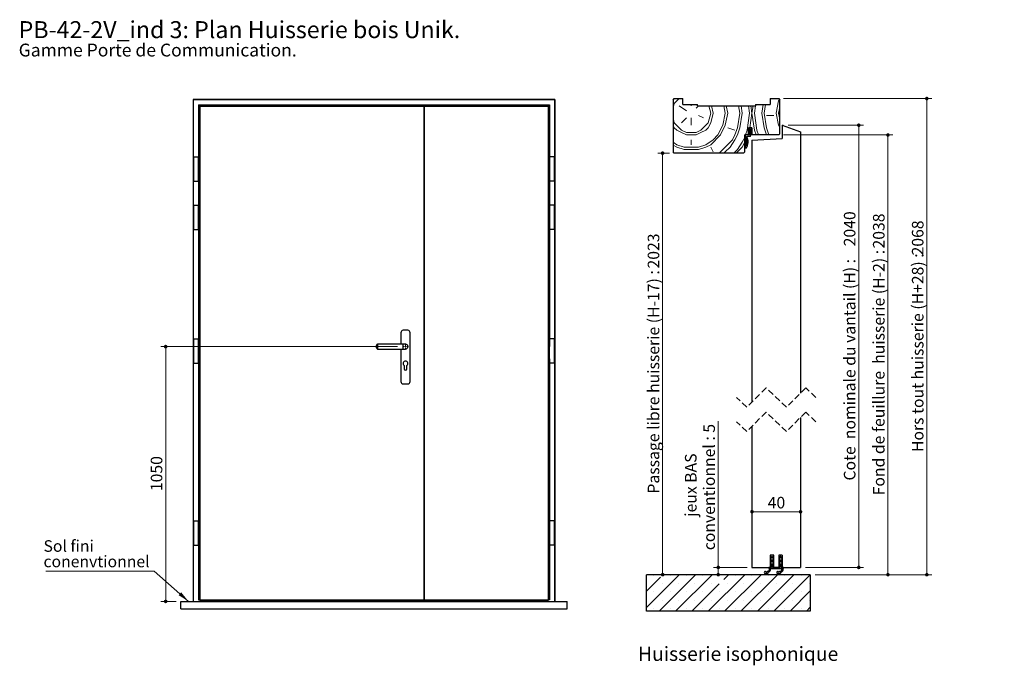
# Paper-space layout 'Feuille2' of a CAD drawing. Units: millimetres. Extents: x 5 to 208, y -2 to 293.
# Drawn here: x 5 to 208, y 160 to 293 of the extents above; entities that cross this region are included whole.
import ezdxf

# ---------------------------------------------------------------- set-up
doc = ezdxf.new("R2010")
doc.units = ezdxf.units.MM
doc.linetypes.add('HIDDEN', pattern=[1.905, 1.27, -0.635])
doc.styles.add('SLDTEXTSTYLE0', font='TXT', dxfattribs={"width": 0.75})
doc.dimstyles.new('SLDDIMSTYLE0', dxfattribs={"dimtxt": 2.38125, "dimasz": 0.732692, "dimexe": 0, "dimexo": 0.0625, "dimgap": 0.595312, "dimtad": 1, "dimlfac": 20, "dimrnd": 1e-09, "dimzin": 12, "dimdsep": 46, "dimtxsty": 'SLDTEXTSTYLE0', "dimblk1": 'DOT', "dimblk2": 'DOT', "dimsah": 1, "dimcen": 0.09, "dimadec": 0, "dimazin": 3, "dimtfac": 1, "dimtofl": 0, "dimtmove": 0, "dimatfit": 3, "dimldrblk": 'DOT', "dimfxl": 1, "dimfrac": 2, "dimtolj": 1, "dimtzin": 12, "dimarcsym": 0})
doc.dimstyles.new('SLDDIMSTYLE1', dxfattribs={"dimtxt": 0.18, "dimasz": 2.38125, "dimexe": 0, "dimexo": 0.0625, "dimgap": 0, "dimtad": 0, "dimtih": 1, "dimtoh": 1, "dimdec": 0, "dimrnd": 1e-09, "dimzin": 0, "dimdsep": 46, "dimtxsty": 'Standard', "dimsah": 1, "dimcen": 0.09, "dimadec": 0, "dimazin": 0, "dimtfac": 2.38125, "dimtdec": 0, "dimtofl": 0, "dimtmove": 0, "dimatfit": 3, "dimfxl": 1, "dimfrac": 2, "dimtolj": 1, "dimtzin": 0, "dimarcsym": 0})
doc.dimstyles.new('SLDDIMSTYLE2', dxfattribs={"dimtxt": 2.38125, "dimasz": 0.732692, "dimexe": 0, "dimexo": 0.0625, "dimgap": 0.595312, "dimtad": 1, "dimlfac": 4, "dimrnd": 1e-09, "dimzin": 12, "dimdsep": 46, "dimtxsty": 'SLDTEXTSTYLE0', "dimblk1": 'DOT', "dimblk2": 'DOT', "dimsah": 1, "dimcen": 0.09, "dimadec": 0, "dimazin": 3, "dimtfac": 1, "dimtofl": 0, "dimtmove": 0, "dimatfit": 3, "dimldrblk": 'DOT', "dimfxl": 1, "dimfrac": 2, "dimtolj": 1, "dimtzin": 12, "dimarcsym": 0})

# ---------------------------------------------------------------- blocks, each defined once
blk = doc.blocks.new('SW_NOTE_7')
at = {"color": 0, "linetype": 'Continuous', "lineweight": 0, "attachment_point": 1, "style": 'SLDTEXTSTYLE0'}
for s, insert, char_height in [('PB-42-2V_ind 3: Plan Huisserie bois Unik.', (0, 4.51), 3.5), ('Gamme Porte de Communication.', (0, -0.12), 2.6458)]:
    blk.add_mtext(s, dxfattribs=dict(at, insert=insert, char_height=char_height))
blk = doc.blocks.new('_DOT')
at = {"color": 0, "linetype": 'ByBlock', "lineweight": -2}
blk.add_line((-0.5, 0), (-1, 0), dxfattribs=at)
at = {"color": 0, "linetype": 'ByBlock', "const_width": 0.5}
blk.add_lwpolyline([(-0.25, 0, 1), (0.25, 0, 1)], format="xyb", close=True, dxfattribs=at)
blk = doc.blocks.new('_D_20')
at = {"color": 7, "linetype": 'Continuous', "lineweight": 18}
for p, q in [((82.54, 226), (33.75, 226)), ((34.75, 226), (34.75, 173.5)), ((36.89, 173.5), (33.75, 173.5))]:
    blk.add_line(p, q, dxfattribs=at)
at = {"color": 7, "linetype": 'Continuous', "lineweight": 18, "xscale": 0.7326923076923076, "yscale": 0.7326923076923076}
for p, rotation in [((34.75, 226, -0.57), 90.0000000000004), ((34.75, 173.5, -0.57), 270.0000000000004)]:
    blk.add_blockref('_DOT', p, dxfattribs=dict(at, rotation=rotation))
at = {"color": 7, "linetype": 'Continuous', "lineweight": 18, "insert": (31.68, 196.23), "char_height": 2.381, "attachment_point": 1, "rotation": 90, "style": 'SLDTEXTSTYLE0'}
blk.add_mtext('1050', dxfattribs=at)
blk = doc.blocks.new('SW_NOTE_9')
at = {"color": 0, "linetype": 'Continuous', "lineweight": 0}
blk.add_line((-22.3, 0), (0, 0), dxfattribs=at)
at = {"color": 0, "linetype": 'Continuous', "lineweight": 0, "attachment_point": 1, "style": 'SLDTEXTSTYLE0'}
for s, insert, char_height in [('Sol fini', (-22.8, 6.36), 2.381), ('conenvtionnel', (-22.8, 3.18), 2.3813)]:
    blk.add_mtext(s, dxfattribs=dict(at, insert=insert, char_height=char_height))
blk = doc.blocks.new('SW_CENTERMARKSYMBOL_0')
at = {"color": 0, "linetype": 'Continuous', "lineweight": 0}
for p, q in [((-0.25, 0), (-0.625, 0)), ((0, 0), (-0.125, 0)), ((0, 0.25), (0, 0.625)), ((0, 0), (0, 0.125)), ((0, 0), (0, -0.125)), ((0, 0), (0.125, 0)), ((0.25, 0), (0.625, 0)), ((0, -0.25), (0, -0.625))]:
    blk.add_line(p, q, dxfattribs=at)
blk = doc.blocks.new('SW_BROKEN_VIEW_2')
at = {"color": 0, "linetype": 'Continuous'}
blk.add_line((0, 0), (0.2, 0), dxfattribs=at)
blk = doc.blocks.new('_D_21')
at = {"color": 7, "linetype": 'Continuous', "lineweight": 18}
for p, q in [((163, 271.6), (178.54, 271.6)), ((177.54, 271.6), (177.54, 180.51)), ((166.54, 180.51), (178.54, 180.51))]:
    blk.add_line(p, q, dxfattribs=at)
at = {"color": 7, "linetype": 'Continuous', "lineweight": 18, "xscale": 0.7326923076923076, "yscale": 0.7326923076923076}
for p, rotation in [((177.54, 271.6), 90.0000000000004), ((177.54, 180.51), 270.0000000000004)]:
    blk.add_blockref('_DOT', p, dxfattribs=dict(at, rotation=rotation))
at = {"color": 7, "linetype": 'Continuous', "lineweight": 18, "attachment_point": 1, "rotation": 90, "style": 'SLDTEXTSTYLE0'}
for s, insert, char_height in [('2040', (174.47, 246.66), 2.381), ('Cote  nominale du vantail (H) :', (174.47, 198.41), 2.3813)]:
    blk.add_mtext(s, dxfattribs=dict(at, insert=insert, char_height=char_height))
blk = doc.blocks.new('_D_22')
at = {"color": 7, "linetype": 'Continuous', "lineweight": 18}
for p, q in [((162.04, 269.6), (184.54, 269.6)), ((183.54, 269.6), (183.54, 179.01)), ((168.54, 179.01), (184.54, 179.01))]:
    blk.add_line(p, q, dxfattribs=at)
at = {"color": 7, "linetype": 'Continuous', "lineweight": 18, "xscale": 0.7326923076923076, "yscale": 0.7326923076923076}
for p, rotation in [((183.54, 269.6, -55.94), 90.0000000000004), ((183.54, 179.01, -55.94), 270.0000000000004)]:
    blk.add_blockref('_DOT', p, dxfattribs=dict(at, rotation=rotation))
at = {"color": 7, "linetype": 'Continuous', "lineweight": 18, "attachment_point": 1, "rotation": 90, "style": 'SLDTEXTSTYLE0'}
for s, insert, char_height in [('2038', (180.47, 246.21), 2.381), ('Fond de feuillure  huisserie (H-2) :', (180.47, 195.36), 2.3813)]:
    blk.add_mtext(s, dxfattribs=dict(at, insert=insert, char_height=char_height))
blk = doc.blocks.new('_D_23')
at = {"color": 7, "linetype": 'Continuous', "lineweight": 18}
for p, q in [((162.04, 277.1), (192.56, 277.1)), ((191.56, 277.1), (191.56, 179.01)), ((168.54, 179.01), (192.56, 179.01))]:
    blk.add_line(p, q, dxfattribs=at)
at = {"color": 7, "linetype": 'Continuous', "lineweight": 18, "xscale": 0.7326923076923076, "yscale": 0.7326923076923076}
for p, rotation in [((191.56, 277.1, -55.94), 90.0000000000004), ((191.56, 179.01, -55.94), 270.0000000000004)]:
    blk.add_blockref('_DOT', p, dxfattribs=dict(at, rotation=rotation))
at = {"color": 7, "linetype": 'Continuous', "lineweight": 18, "attachment_point": 1, "rotation": 90, "style": 'SLDTEXTSTYLE0'}
for s, insert, char_height in [('2068', (188.49, 244.78), 2.381), ('Hors tout huisserie (H+28) :', (188.49, 204.28), 2.3813)]:
    blk.add_mtext(s, dxfattribs=dict(at, insert=insert, char_height=char_height))
blk = doc.blocks.new('_D_24')
at = {"color": 7, "linetype": 'Continuous', "lineweight": 18}
for p, q in [((138.54, 265.85), (136.13, 265.85)), ((137.13, 179.01), (137.13, 265.85))]:
    blk.add_line(p, q, dxfattribs=at)
at = {"color": 7, "linetype": 'Continuous', "lineweight": 18, "xscale": 0.7326923076923076, "yscale": 0.7326923076923076}
for p, rotation in [((137.13, 265.85, -55.94), 90.0000000000004), ((137.13, 179.01, -55.94), 270.0000000000004)]:
    blk.add_blockref('_DOT', p, dxfattribs=dict(at, rotation=rotation))
at = {"color": 7, "linetype": 'Continuous', "lineweight": 18, "attachment_point": 1, "rotation": 90, "style": 'SLDTEXTSTYLE0'}
for s, insert, char_height in [('2023', (134.06, 242.09), 2.381), ('Passage libre huisserie (H-17) :', (134.06, 195.72), 2.3813)]:
    blk.add_mtext(s, dxfattribs=dict(at, insert=insert, char_height=char_height))
blk = doc.blocks.new('_D_25')
at = {"color": 7, "linetype": 'Continuous', "lineweight": 18}
blk.add_line((155.54, 191.98), (165.54, 191.98), dxfattribs=at)
at = {"color": 7, "linetype": 'Continuous', "lineweight": 18, "xscale": 0.7326923076923076, "yscale": 0.7326923076923076, "rotation": 180.0000000000004}
blk.add_blockref('_DOT', (155.54, 191.98, -55.94), dxfattribs=at)
at = {"color": 7, "linetype": 'Continuous', "lineweight": 18, "xscale": 0.7326923076923076, "yscale": 0.7326923076923076}
blk.add_blockref('_DOT', (165.54, 191.98, -55.94), dxfattribs=at)
at = {"color": 7, "linetype": 'Continuous', "lineweight": 18, "insert": (158.78, 195.05), "char_height": 2.381, "attachment_point": 1, "style": 'SLDTEXTSTYLE0'}
blk.add_mtext('40', dxfattribs=at)
blk = doc.blocks.new('_D_26')
at = {"color": 7, "linetype": 'Continuous', "lineweight": 18}
for p, q in [((148.59, 180.51), (148.59, 210.62)), ((154.54, 180.51), (147.59, 180.51)), ((148.59, 180.51), (148.59, 179.01))]:
    blk.add_line(p, q, dxfattribs=at)
at = {"color": 7, "linetype": 'Continuous', "lineweight": 18, "xscale": 0.7326923076923076, "yscale": 0.7326923076923076}
for p, rotation in [((148.59, 180.51, -55.94), 90.0000000000004), ((148.59, 179.01, -55.94), 270.0000000000004)]:
    blk.add_blockref('_DOT', p, dxfattribs=dict(at, rotation=rotation))
at = {"color": 7, "linetype": 'Continuous', "lineweight": 18, "attachment_point": 1, "rotation": 90, "style": 'SLDTEXTSTYLE0'}
for s, insert, char_height in [('conventionnel : 5', (145.52, 184.05), 2.3813), ('jeux BAS', (141.74, 190.94), 2.381)]:
    blk.add_mtext(s, dxfattribs=dict(at, insert=insert, char_height=char_height))
blk = doc.blocks.new('SW_HATCH_5')
at = {"color": 0, "linetype": 'Continuous', "lineweight": 18}
for p, q in [((-15.12, 8.74), (-14.88, 9.24)), ((-15.12, 7.24), (-14.88, 8.24)), ((-14.88, 8.24), (-13.88, 9.24)), ((-12.38, 6.74), (-13.88, 7.74)), ((-11.5, 7.99), (-11.38, 7.74)), ((-10.37, 7.24), (-9.88, 7.74)), ((-7.88, 4.24), (-7.38, 6.24)), ((-7.75, 7.74), (-7.38, 6.24)), ((-7.38, 4.24), (-6.88, 6.24)), ((-7.25, 7.74), (-6.88, 6.24)), ((-6.37, 7.74), (-6.37, 7.74)), ((-4.67, 7.74), (-4.38, 6.24)), ((-4.17, 7.74), (-3.88, 6.24)), ((-1.88, 3.24), (-1.38, 6.24)), ((-1.63, 7.74), (-1.38, 6.24)), ((-1.38, 3.24), (-0.88, 6.24)), ((-1.13, 7.74), (-0.88, 6.24)), ((0.13, 2.74), (0.62, 6.24)), ((0.41, 7.74), (0.62, 6.24)), ((0.7, 3.24), (1.12, 6.24)), ((0.91, 7.74), (1.12, 6.24)), ((1.12, 6.24), (1.62, 2.74)), ((1.12, 6.24), (1.34, 7.74)), ((1.62, 6.24), (2.12, 2.74)), ((1.62, 6.24), (1.84, 7.74)), ((1.88, 7.99), (1.88, 7.99)), ((3.12, 6.24), (3.62, 3.24)), ((3.12, 6.24), (3.42, 7.99)), ((3.62, 6.24), (4.12, 3.24)), ((3.62, 6.24), (3.92, 7.99)), ((6.62, 6.24), (6.88, 7.49)), ((6.62, 6.24), (6.88, 4.99)), ((-15.12, 5.24), (-14.88, 4.24)), ((-12.38, 5.24), (-13.38, 4.24)), ((-11.38, 5.24), (-11.38, 3.74)), ((-9.88, 5.74), (-8.88, 5.24)), ((-9.38, 2.74), (-7.88, 4.24)), ((5.63, 5.74), (4.12, 5.74)), ((-15.12, 3.74), (-14.88, 3.24)), ((-3.88, 3.24), (-2.38, 2.74)), ((-2.38, 1.74), (-1.88, 3.24)), ((-1.88, 1.74), (-1.38, 3.24)), ((-0.21, 1.74), (0.13, 2.74)), ((1.62, 2.74), (1.96, 1.74)), ((2.12, 2.74), (2.46, 1.74)), ((3.62, 3.24), (4.12, 1.74)), ((4.12, 3.24), (4.62, 1.74)), ((-15.12, 0.24), (-14.38, -0.26)), ((-12.38, 1.74), (-10.37, 1.74)), ((-11.38, 0.74), (-11.38, -0.26)), ((-8.37, -0.26), (-6.88, 0.74)), ((-7.38, -0.26), (-5.38, 1.74)), ((-6.88, 0.74), (-5.88, 1.74)), ((-3.37, -0.76), (-2.38, 0.74)), ((-2.38, 0.74), (-1.88, 1.74)), ((-1.88, -1.26), (-0.88, 0.24)), ((-0.88, 0.24), (-0.38, 1.24)), ((0, 0), (-0.25, -0.25)), ((0.32, 0.32), (0.14, 0.14)), ((0.29, 1.74), (0.38, 1.99)), ((-15.12, -0.38), (-14.38, -0.76)), ((-14.38, -0.26), (-12.87, -0.76)), ((-12.87, -0.76), (-9.88, -0.76)), ((-9.88, -0.76), (-8.37, -0.26)), ((-9.88, -1.26), (-8.37, -0.76)), ((-8.37, -0.76), (-7.38, -0.26)), ((-7.38, -0.76), (-6.88, -1.76)), ((-4.75, -2.01), (-4.38, -1.76)), ((-4.38, -1.76), (-3.37, -0.76)), ((-2.63, -2.01), (-1.88, -1.26)), ((7.12, -85.84), (6.88, -86.09)), ((7.33, -85.63), (7.17, -85.8)), ((-20.58, -88.85), (-20.63, -88.89)), ((-13.85, -88.85), (-20.63, -95.63)), ((-19.08, -89.03), (-19.08, -89.03)), ((-10.48, -88.85), (-17.98, -96.35)), ((-15.71, -89.03), (-15.71, -89.03)), ((-7.11, -88.85), (-14.61, -96.35)), ((-12.35, -89.03), (-12.35, -89.03)), ((-8.98, -89.03), (-8.98, -89.03)), ((-0.38, -88.85), (-7.88, -96.35)), ((-3.74, -88.85), (-4.71, -89.82)), ((2.99, -88.85), (-4.51, -96.35)), ((-2.24, -89.03), (-2.24, -89.03)), ((6.36, -88.85), (-1.14, -96.35)), ((1.12, -89.03), (1.12, -89.03)), ((9.73, -88.85), (2.23, -96.35)), ((4.44, -88.52), (4.41, -88.56)), ((4.49, -89.03), (4.49, -89.03)), ((5.62, -87.35), (5.37, -87.6)), ((13.1, -88.85), (5.6, -96.35)), ((7.86, -89.03), (7.86, -89.03)), ((11.23, -89.03), (11.23, -89.03)), ((-17.71, -89.35), (-20.63, -92.26)), ((-17.4, -90.72), (-17.4, -90.72)), ((-14.03, -90.72), (-14.03, -90.72)), ((-5.62, -90.73), (-11.24, -96.35)), ((-10.66, -90.72), (-10.66, -90.72)), ((-7.29, -90.72), (-7.29, -90.72)), ((-3.93, -90.72), (-3.93, -90.72)), ((-0.56, -90.72), (-0.56, -90.72)), ((2.81, -90.72), (2.81, -90.72)), ((6.18, -90.72), (6.18, -90.72)), ((9.54, -90.72), (9.54, -90.72)), ((12.91, -90.72), (12.91, -90.72)), ((-19.08, -92.4), (-19.08, -92.4)), ((-15.71, -92.4), (-15.71, -92.4)), ((-12.35, -92.4), (-12.35, -92.4)), ((-8.98, -92.4), (-8.98, -92.4)), ((-5.61, -92.4), (-5.61, -92.4)), ((-2.24, -92.4), (-2.24, -92.4)), ((1.12, -92.4), (1.12, -92.4)), ((4.49, -92.4), (4.49, -92.4)), ((7.86, -92.4), (7.86, -92.4)), ((13.13, -92.19), (8.96, -96.35)), ((11.23, -92.4), (11.23, -92.4)), ((-17.4, -94.09), (-17.4, -94.09)), ((-14.03, -94.09), (-14.03, -94.09)), ((-10.66, -94.09), (-10.66, -94.09)), ((-7.29, -94.09), (-7.29, -94.09)), ((-3.93, -94.09), (-3.93, -94.09)), ((-0.56, -94.09), (-0.56, -94.09)), ((2.81, -94.09), (2.81, -94.09)), ((6.18, -94.09), (6.18, -94.09)), ((9.54, -94.09), (9.54, -94.09)), ((12.91, -94.09), (12.91, -94.09)), ((-19.08, -95.77), (-19.08, -95.77)), ((-15.71, -95.77), (-15.71, -95.77)), ((-12.35, -95.77), (-12.35, -95.77)), ((-8.98, -95.77), (-8.98, -95.77)), ((-5.61, -95.77), (-5.61, -95.77)), ((-2.24, -95.77), (-2.24, -95.77)), ((1.12, -95.77), (1.12, -95.77)), ((4.49, -95.77), (4.49, -95.77)), ((7.86, -95.77), (7.86, -95.77)), ((11.23, -95.77), (11.23, -95.77)), ((13.13, -95.56), (12.33, -96.35))]:
    blk.add_line(p, q, dxfattribs=at)
at = {"color": 0, "linetype": 'Continuous', "lineweight": 18, "flags": 128}
for points in [[(6.12, 6.24), (6.62, 8.74), (6.79, 9.07)], [(6.12, 6.24), (6.62, 8.74), (6.79, 9.07)], [(6.12, 6.24), (6.62, 8.74), (6.79, 9.07)], [(-5.88, 1.74), (-4.88, 3.74), (-4.38, 6.24)], [(-5.88, 1.74), (-4.88, 3.74), (-4.38, 6.24)], [(-5.88, 1.74), (-4.88, 3.74), (-4.38, 6.24)], [(-5.38, 1.74), (-4.38, 3.74), (-3.88, 6.24)], [(-5.38, 1.74), (-4.38, 3.74), (-3.88, 6.24)], [(-5.38, 1.74), (-4.38, 3.74), (-3.88, 6.24)], [(6.12, 6.24), (6.62, 3.74), (6.88, 3.24)], [(6.12, 6.24), (6.62, 3.74), (6.88, 3.24)], [(6.12, 6.24), (6.62, 3.74), (6.88, 3.24)], [(-14.88, 4.24), (-13.38, 2.74), (-12.38, 2.24), (-10.37, 2.24), (-9.38, 2.74)], [(-14.88, 4.24), (-13.38, 2.74), (-12.38, 2.24), (-10.37, 2.24), (-9.38, 2.74)], [(-14.88, 4.24), (-13.38, 2.74), (-12.38, 2.24), (-10.37, 2.24), (-9.38, 2.74)], [(-10.37, 1.74), (-9.38, 2.24), (-8.37, 2.74), (-7.88, 3.24), (-7.38, 4.24)], [(-10.37, 1.74), (-9.38, 2.24), (-8.37, 2.74), (-7.88, 3.24), (-7.38, 4.24)], [(-10.37, 1.74), (-9.38, 2.24), (-8.37, 2.74), (-7.88, 3.24), (-7.38, 4.24)], [(-14.88, 3.24), (-14.38, 2.74), (-13.38, 2.24), (-12.38, 1.74)], [(-14.88, 3.24), (-14.38, 2.74), (-13.38, 2.24), (-12.38, 1.74)], [(-14.88, 3.24), (-14.38, 2.74), (-13.38, 2.24), (-12.38, 1.74)], [(-5.63, -2.01), (-2.88, 0.74), (-2.38, 1.74)], [(-5.63, -2.01), (-2.88, 0.74), (-2.38, 1.74)], [(-5.63, -2.01), (-2.88, 0.74), (-2.38, 1.74)], [(-2.13, -2.01), (-0.88, -0.76), (-0.38, 0.24)], [(-2.13, -2.01), (-0.88, -0.76), (-0.38, 0.24)], [(-2.13, -2.01), (-0.88, -0.76), (-0.38, 0.24)], [(-14.38, -0.76), (-12.87, -1.26), (-9.88, -1.26)], [(-14.38, -0.76), (-12.87, -1.26), (-9.88, -1.26)], [(-14.38, -0.76), (-12.87, -1.26), (-9.88, -1.26)]]:
    blk.add_lwpolyline(points, dxfattribs=at)

psp = doc.layouts.new('Feuille2')

# ---------------------------------------------------------------- linework, layer by layer
at = {"color": 7, "linetype": 'Continuous', "lineweight": 25}
for p, q in [((40.38706, 276.90166), (40.43706, 276.85166)), ((114.93706, 276.90166), (40.38706, 276.90166)), ((40.38706, 276.90166), (40.38706, 173.50166)), ((40.43706, 276.85166), (40.43706, 173.50166)), ((114.88706, 276.85166), (40.43706, 276.85166)), ((114.88706, 276.85166), (114.93706, 276.90166)), ((114.88706, 276.85166), (114.88706, 173.50166)), ((114.93706, 276.90166), (114.93706, 173.50166)), ((139.29273, 276.84808), (139.54273, 277.09809)), ((139.29273, 276.84808), (139.29273, 266.09808)), ((139.54273, 277.09809), (141.29273, 277.09809)), ((141.29273, 275.84809), (141.29273, 277.09809)), ((159.29273, 277.09809), (161.04273, 277.09809)), ((159.29273, 277.09809), (159.29273, 275.84809)), ((161.04273, 277.09809), (161.29273, 276.84808)), ((161.29273, 269.84808), (161.29273, 276.84808)), ((41.48706, 275.80166), (41.76004, 275.52868)), ((41.48706, 275.80166), (41.48706, 226.00166)), ((41.48706, 275.80166), (87.23706, 275.80166)), ((41.76004, 275.52868), (41.76004, 173.80166)), ((41.76004, 275.52868), (87.98706, 275.52868)), ((87.23706, 275.80166), (87.23706, 275.71066)), ((87.23706, 275.71066), (87.98706, 275.71066)), ((87.33706, 275.80166), (113.83706, 275.80166)), ((87.33706, 275.72886), (87.33706, 275.80166)), ((88.08706, 275.72886), (87.33706, 275.72886)), ((87.33706, 275.71066), (87.33706, 275.72886)), ((87.98706, 275.71066), (87.98706, 275.52868)), ((87.98706, 173.80166), (87.98706, 275.52868)), ((88.08706, 275.52868), (88.08706, 275.72886)), ((88.08706, 275.52868), (113.56409, 275.52868)), ((88.08706, 173.80166), (88.08706, 275.52868)), ((113.56409, 275.52868), (113.83706, 275.80166)), ((113.56409, 275.52868), (113.56409, 173.80166)), ((113.83706, 275.80166), (113.83706, 265.10166)), ((141.29273, 275.84809), (144.29273, 275.84809)), ((144.29273, 275.59808), (144.29273, 275.84809)), ((144.29273, 275.59808), (156.29273, 275.59808)), ((156.29273, 275.84809), (159.29273, 275.84809)), ((156.29273, 275.84809), (156.29273, 275.59808)), ((154.79273, 269.59809), (154.79273, 271.09807)), ((155.54273, 271.09807), (154.79273, 271.09807)), ((155.04273, 270.92308), (154.79273, 270.80652)), ((154.79273, 270.80652), (154.83412, 270.7206)), ((155.04273, 270.39745), (154.79273, 270.28089)), ((154.79273, 270.28089), (154.83412, 270.19497)), ((154.83412, 270.7206), (155.04273, 270.81787)), ((154.83412, 270.19497), (155.04273, 270.29225)), ((155.29273, 271.09807), (155.04273, 271.09807)), ((155.04273, 271.09807), (155.04273, 270.92308)), ((155.04273, 270.81787), (155.04273, 270.39745)), ((155.04273, 270.29225), (155.04273, 269.72308)), ((155.29273, 270.92308), (155.29273, 271.09807)), ((155.54273, 270.80652), (155.29273, 270.92308)), ((155.29273, 270.39745), (155.29273, 270.81787)), ((155.29273, 270.81787), (155.50135, 270.7206)), ((155.54273, 270.28089), (155.29273, 270.39745)), ((155.29273, 269.47307), (155.29273, 270.29225)), ((155.29273, 270.29225), (155.50135, 270.19497)), ((155.50135, 270.7206), (155.54273, 270.80652)), ((155.50135, 270.19497), (155.54273, 270.28089)), ((155.54273, 271.09807), (155.54273, 269.59809)), ((161.29273, 269.84808), (161.04273, 269.59809)), ((161.79273, 271.59807), (165.54273, 270.23318)), ((161.79273, 271.59807), (161.79273, 268.84809)), ((165.54273, 270.23318), (165.54273, 216.4151)), ((154.04273, 266.09808), (154.04273, 269.59809)), ((154.79273, 269.59809), (154.04273, 269.59809)), ((154.16773, 269.47307), (154.16773, 266.97308)), ((154.91773, 269.59809), (154.29273, 269.59809)), ((154.41773, 267.3822), (154.41773, 269.22309)), ((154.54273, 269.34808), (155.16773, 269.34808)), ((161.04273, 269.59809), (155.54273, 269.59809)), ((155.54273, 268.52053), (161.79273, 268.84809)), ((155.54273, 268.52053), (155.54273, 214.5901)), ((139.54273, 265.84807), (139.29273, 266.09808)), ((153.79273, 265.84807), (139.54273, 265.84807)), ((154.04273, 266.09808), (153.79273, 265.84807)), ((154.16773, 266.97308), (154.41773, 266.97308)), ((40.48706, 265.10166), (40.48706, 260.10166)), ((40.48706, 265.10166), (40.98706, 265.10166)), ((40.98706, 265.10166), (41.48706, 265.10166)), ((41.48706, 260.10166), (41.48706, 265.10166)), ((113.83706, 265.10166), (113.83706, 260.10166)), ((114.33706, 265.10166), (113.83706, 265.10166)), ((114.83706, 265.10166), (114.33706, 265.10166)), ((114.83706, 260.10166), (114.83706, 265.10166)), ((40.48706, 260.10166), (40.98706, 260.10166)), ((40.98706, 260.10166), (41.48706, 260.10166)), ((113.83706, 260.10166), (113.83706, 255.10166)), ((114.33706, 260.10166), (113.83706, 260.10166)), ((114.83706, 260.10166), (114.33706, 260.10166)), ((40.48706, 255.10166), (40.48706, 250.10166)), ((40.48706, 255.10166), (40.98706, 255.10166)), ((40.98706, 255.10166), (41.48706, 255.10166)), ((41.48706, 250.10166), (41.48706, 255.10166)), ((113.83706, 255.10166), (113.83706, 250.10166)), ((114.33706, 255.10166), (113.83706, 255.10166)), ((114.83706, 255.10166), (114.33706, 255.10166)), ((114.83706, 250.10166), (114.83706, 255.10166)), ((40.48706, 250.10166), (40.98706, 250.10166)), ((40.98706, 250.10166), (41.48706, 250.10166)), ((113.83706, 250.10166), (113.83706, 227.60166)), ((114.33706, 250.10166), (113.83706, 250.10166)), ((114.83706, 250.10166), (114.33706, 250.10166)), ((84.62456, 229.35166), (83.69956, 229.35166)), ((40.48706, 227.60166), (40.48706, 222.60166)), ((40.48706, 227.60166), (40.98706, 227.60166)), ((40.98706, 227.60166), (41.48706, 227.60166)), ((41.48706, 226.00166), (41.48706, 227.60166)), ((83.19956, 228.85166), (83.19956, 226.50166)), ((85.12456, 218.80166), (85.12456, 228.85166)), ((113.83706, 227.60166), (113.83706, 226.00166)), ((114.33706, 227.60166), (113.83706, 227.60166)), ((114.83706, 227.60166), (114.33706, 227.60166)), ((114.83706, 222.60166), (114.83706, 227.60166)), ((41.48243, 223.50166), (41.48243, 226.00166)), ((41.48243, 226.00166), (41.66905, 226.00166)), ((41.66905, 223.50166), (41.66905, 226.00166)), ((78.16206, 226.00166), (78.16206, 226.25166)), ((78.16206, 225.75166), (78.16206, 226.00166)), ((83.66206, 226.50166), (78.41206, 226.50166)), ((78.41206, 225.50166), (83.66206, 225.50166)), ((83.19956, 225.50166), (83.19956, 218.80166)), ((84.16206, 226.50166), (83.66206, 226.50166)), ((83.66206, 225.50166), (84.16206, 225.50166)), ((113.65508, 223.50166), (113.65508, 226.00166)), ((113.8417, 226.00166), (113.65508, 226.00166)), ((113.8417, 223.50166), (113.8417, 226.00166)), ((41.48243, 223.50166), (41.66905, 223.50166)), ((41.48706, 222.60166), (41.48706, 223.50166)), ((41.48706, 223.50166), (41.48706, 173.80166)), ((113.8417, 223.50166), (113.65508, 223.50166)), ((113.83706, 223.50166), (113.83706, 222.60166)), ((40.48706, 222.60166), (40.98706, 222.60166)), ((40.98706, 222.60166), (41.48706, 222.60166)), ((83.86206, 222.10166), (83.86206, 221.42666)), ((84.46206, 221.42666), (84.46206, 222.10166)), ((113.83706, 222.60166), (113.83706, 190.10166)), ((114.33706, 222.60166), (113.83706, 222.60166)), ((114.83706, 222.60166), (114.33706, 222.60166)), ((83.69956, 218.30166), (84.62456, 218.30166)), ((165.54273, 211.4151), (165.54273, 180.50725)), ((155.54273, 209.59011), (155.54273, 180.50725)), ((40.48706, 190.10166), (40.48706, 185.10166)), ((40.48706, 190.10166), (40.98706, 190.10166)), ((40.98706, 190.10166), (41.48706, 190.10166)), ((41.48706, 185.10166), (41.48706, 190.10166)), ((113.83706, 190.10166), (113.83706, 185.10166)), ((114.33706, 190.10166), (113.83706, 190.10166)), ((114.83706, 190.10166), (114.33706, 190.10166)), ((114.83706, 185.10166), (114.83706, 190.10166)), ((40.48706, 185.10166), (40.98706, 185.10166)), ((40.98706, 185.10166), (41.48706, 185.10166)), ((113.83706, 185.10166), (113.83706, 173.80166)), ((114.33706, 185.10166), (113.83706, 185.10166)), ((114.83706, 185.10166), (114.33706, 185.10166)), ((159.29273, 183.00724), (159.29273, 180.50725)), ((160.04273, 183.00724), (159.29273, 183.00724)), ((159.54273, 182.63224), (159.54273, 182.45724)), ((159.79273, 182.45724), (159.79273, 182.63224)), ((160.04273, 180.50725), (160.04273, 183.00724)), ((161.79273, 183.00724), (161.04273, 183.00724)), ((161.04273, 183.00724), (161.04273, 180.50725)), ((161.29273, 182.63224), (161.29273, 182.45724)), ((161.54273, 182.45724), (161.54273, 182.63224)), ((161.79273, 183.00724), (161.79273, 180.50725)), ((159.29273, 182.02424), (159.29273, 181.65327)), ((159.29273, 181.22423), (159.29273, 180.85325)), ((159.3921, 181.64531), (159.43506, 181.91278)), ((159.3921, 180.84532), (159.43506, 181.1128)), ((159.54273, 182.10724), (159.54273, 181.65726)), ((159.54273, 181.30726), (159.54273, 180.50725)), ((159.79273, 181.65726), (159.79273, 182.10724)), ((159.79273, 180.50725), (159.79273, 181.30726)), ((159.9004, 181.91278), (159.94337, 181.64531)), ((159.9004, 181.1128), (159.94337, 180.84532)), ((160.04273, 181.65327), (160.04273, 182.02424)), ((160.04273, 180.85325), (160.04273, 181.22423)), ((161.04273, 182.02424), (161.04273, 181.65327)), ((161.04273, 181.22423), (161.04273, 180.85325)), ((161.1421, 181.64531), (161.18506, 181.91278)), ((161.1421, 180.84532), (161.18506, 181.1128)), ((161.29273, 182.10724), (161.29273, 181.65726)), ((161.29273, 181.30726), (161.29273, 180.50725)), ((161.54273, 181.65726), (161.54273, 182.10724)), ((161.54273, 180.50725), (161.54273, 181.30726)), ((161.6504, 181.91278), (161.69337, 181.64531)), ((161.6504, 181.1128), (161.69337, 180.84532)), ((161.79273, 181.65327), (161.79273, 182.02424)), ((161.79273, 180.85325), (161.79273, 181.22423)), ((167.54273, 179.00724), (133.79273, 179.00724)), ((133.79273, 171.50724), (133.79273, 179.00724)), ((155.54273, 180.50725), (159.29273, 180.50725)), ((158.52915, 179.55724), (158.42556, 179.55724)), ((158.42556, 179.35723), (158.52915, 179.35723)), ((159.54273, 180.50725), (159.04273, 180.50725)), ((159.04273, 180.50725), (159.04273, 180.25724)), ((159.04273, 180.25724), (159.14273, 180.25724)), ((159.34273, 180.25724), (161.74273, 180.25724)), ((161.29273, 180.50725), (159.79273, 180.50725)), ((160.04273, 180.50725), (161.04273, 180.50725)), ((161.12915, 179.55724), (161.02556, 179.55724)), ((161.02556, 179.35723), (161.12915, 179.35723)), ((162.04273, 180.50725), (161.54273, 180.50725)), ((161.79273, 180.50725), (165.54273, 180.50725)), ((161.94273, 180.25724), (162.04273, 180.25724)), ((162.04273, 180.25724), (162.04273, 180.50725)), ((167.54273, 179.00724), (167.54273, 171.50724)), ((37.88706, 172.00166), (37.88706, 173.50166)), ((37.88706, 173.50166), (117.43706, 173.50166)), ((41.48706, 173.80166), (41.76004, 173.80166)), ((41.76004, 173.80166), (87.98706, 173.80166)), ((41.83706, 173.80166), (41.83706, 173.50166)), ((41.88706, 173.80166), (41.88706, 173.50166)), ((41.93706, 173.80166), (41.93706, 173.50166)), ((41.99534, 173.80166), (41.99534, 173.50166)), ((42.03444, 173.75166), (42.03444, 173.80166)), ((113.28968, 173.75166), (42.03444, 173.75166)), ((113.28397, 173.60038), (42.04016, 173.60038)), ((42.0422, 173.55166), (113.28192, 173.55166)), ((42.41206, 173.55166), (42.41206, 173.50166)), ((42.58706, 173.55166), (42.58706, 173.50166)), ((42.63706, 173.55166), (42.63706, 173.50166)), ((88.08706, 173.80166), (87.98706, 173.80166)), ((88.08706, 173.80166), (113.56409, 173.80166)), ((112.68706, 173.55166), (112.68706, 173.50166)), ((112.73706, 173.55166), (112.73706, 173.50166)), ((112.91206, 173.55166), (112.91206, 173.50166)), ((113.28968, 173.75166), (113.28968, 173.80166)), ((113.32879, 173.50166), (113.32879, 173.80166)), ((113.38706, 173.80166), (113.38706, 173.50166)), ((113.43706, 173.80166), (113.43706, 173.50166)), ((113.48706, 173.80166), (113.48706, 173.50166)), ((113.83706, 173.80166), (113.56409, 173.80166)), ((117.43706, 172.00166), (117.43706, 173.50166)), ((37.88706, 172.00166), (117.43706, 172.00166)), ((167.54273, 171.50724), (133.79273, 171.50724))]:
    psp.add_line(p, q, dxfattribs=at)
at = {"color": 8, "linetype": 'Continuous', "lineweight": 25}
for p, q in [((78.41206, 226.50166), (78.41206, 226.00166)), ((78.41206, 226.00166), (78.41206, 225.50166)), ((83.66206, 225.50166), (83.66206, 226.50166)), ((41.91206, 173.80166), (41.91206, 173.50166)), ((41.96206, 173.80166), (41.96206, 173.50166)), ((42.00728, 173.80166), (42.00728, 173.50166)), ((113.31685, 173.80166), (113.31685, 173.50166)), ((113.36206, 173.80166), (113.36206, 173.50166)), ((113.41206, 173.80166), (113.41206, 173.50166))]:
    psp.add_line(p, q, dxfattribs=at)
at = {"color": 7, "linetype": 'HIDDEN', "lineweight": 18}
for p, q in [((158.45523, 217.50261), (154.45523, 213.50261)), ((162.63023, 213.50261), (158.45523, 217.50261)), ((166.63023, 217.50261), (162.63023, 213.50261)), ((168.71773, 215.50261), (166.63023, 217.50261)), ((154.45523, 213.50261), (152.36773, 215.50261)), ((158.45523, 212.50261), (154.45523, 208.50261)), ((162.63023, 208.50261), (158.45523, 212.50261)), ((166.63023, 212.50261), (162.63023, 208.50261)), ((168.71773, 210.50261), (166.63023, 212.50261)), ((154.45523, 208.50261), (152.36773, 210.50261))]:
    psp.add_line(p, q, dxfattribs=at)
at = {"color": 7, "linetype": 'Continuous', "lineweight": 25}
for centre, radius, start, end in [((154.29276, 269.47307), 0.12503, 90.0119934, 179.9976108), ((154.54276, 269.22306), 0.12503, 90.0120704, 179.9837673), ((152.06718, 268.23365), 2.66724, 331.7957829, 16.6304559), ((152.06717, 268.23365), 2.50002, 340.0880446, 16.6304182), ((154.54274, 268.97307), 0.08361, 16.6361466, 196.6266245), ((154.91776, 269.72307), 0.12498, 269.9888562, 0.0070882), ((155.16776, 269.47306), 0.12498, 269.9886428, 0.0070882), ((83.69956, 228.85166), 0.5, 90, 180), ((84.62456, 228.85166), 0.5, 0, 90), ((78.41206, 226.25166), 0.25, 90, 180), ((78.41206, 225.75166), 0.25, 180, 270), ((84.16206, 226.00166), 0.5, 270, 90), ((84.16206, 226.00166), 0.5, 0, 90), ((84.16206, 226.00166), 0.5, 270, 0), ((84.16206, 222.50166), 0.5, 306.8698976, 233.1301024), ((84.16206, 221.42666), 0.3, 180, 0), ((83.69956, 218.80166), 0.5, 180, 270), ((84.62456, 218.80166), 0.5, 270, 0), ((159.66773, 182.63226), 0.125, 359.9903958, 180.0096042), ((161.41773, 182.63226), 0.125, 359.9903958, 180.0096042), ((159.79274, 182.02422), 0.50001, 120.0005669, 179.9976411), ((159.79274, 181.22424), 0.50001, 120.0005669, 180.0010562), ((159.34273, 181.65325), 0.05, 179.980782, 350.8624112), ((159.34273, 180.85326), 0.05, 180.0149315, 350.8624118), ((159.75817, 181.86092), 0.32724, 131.1727726, 170.8812846), ((159.75838, 181.06082), 0.32747, 131.187215, 170.8668422), ((159.54272, 182.02422), 0.50001, 0.0023589, 59.9994331), ((159.5773, 181.86092), 0.32724, 9.1187154, 48.8272274), ((159.54272, 181.22424), 0.50001, 359.9989438, 59.9994331), ((159.57709, 181.06082), 0.32747, 9.1331578, 48.812785), ((159.99273, 181.65325), 0.05, 189.1375888, 0.019218), ((159.99273, 180.85326), 0.05, 189.1375882, 359.9850685), ((161.54274, 182.02422), 0.50001, 120.0005669, 179.9976411), ((161.54274, 181.22424), 0.50001, 120.0005669, 180.0010562), ((161.09273, 181.65325), 0.05, 179.980782, 350.8624112), ((161.09273, 180.85326), 0.05, 180.0149315, 350.8624118), ((161.50817, 181.86092), 0.32724, 131.1727726, 170.8812846), ((161.50838, 181.06082), 0.32747, 131.187215, 170.8668422), ((161.29272, 182.02422), 0.50001, 0.0023589, 59.9994331), ((161.3273, 181.86092), 0.32724, 9.1187154, 48.8272274), ((161.29272, 181.22424), 0.50001, 359.9989438, 59.9994331), ((161.32709, 181.06082), 0.32747, 9.1331578, 48.812785), ((161.74273, 181.65325), 0.05, 189.1375888, 0.019218), ((161.74273, 180.85326), 0.05, 189.1375882, 359.9850685), ((158.25235, 179.45724), 0.2, 30.0004147, 329.9995853), ((158.70235, 179.4573), 0.19997, 68.396607, 150.0139915), ((158.70235, 179.45725), 0.2, 210.0031352, 12.5930476), ((158.48814, 180.23169), 0.65509, 296.0643007, 2.2352507), ((158.70096, 180.12576), 0.6551, 287.462891, 11.5771106), ((160.85235, 179.45724), 0.2, 30.0004147, 329.9995853), ((161.30235, 179.45729), 0.19997, 68.3967838, 150.0136804), ((161.30235, 179.45725), 0.2, 210.0031541, 12.5929308), ((161.08814, 180.23169), 0.65509, 296.0643007, 2.2352507), ((161.30096, 180.12576), 0.6551, 287.462891, 11.5771106)]:
    psp.add_arc(centre, radius, start, end, dxfattribs=at)
for centre, major_axis, start_param, end_param in [((42.04222, 173.72536), (0, 0.13102), 1.368718593, 2.836798674), ((42.0422, 173.59166), (0, 0.04), 1.351068494, 3.141592654), ((113.28192, 173.59166), (0, 0.04), 3.141592654, 4.932116814), ((113.28191, 173.72536), (0, 0.13102), 3.446386634, 4.914466714)]:
    psp.add_ellipse(centre, major_axis=major_axis, ratio=0.052407779, start_param=start_param, end_param=end_param, dxfattribs=at)

# ---------------------------------------------------------------- block references
at = {"color": 7, "linetype": 'Continuous', "lineweight": 0}
for name, p in [('SW_NOTE_7', (4.46732, 288.53055)), ('SW_CENTERMARKSYMBOL_0', (84.16206, 226.00166)), ('SW_NOTE_9', (32.38157, 179.74813))]:
    psp.add_blockref(name, p, dxfattribs=at)
at = {"color": 7, "linetype": 'Continuous', "lineweight": 18}
psp.add_blockref('SW_HATCH_5', (154.41773, 267.85755), dxfattribs=at)
at = {"color": 7, "linetype": 'Continuous'}
psp.add_blockref('SW_BROKEN_VIEW_2', (161.79273, 271.59807), dxfattribs=at)

# ---------------------------------------------------------------- texts
at = {"color": 7, "linetype": 'Continuous', "lineweight": 0, "insert": (152.69, 164.16451), "char_height": 2.9104167, "attachment_point": 2, "style": 'SLDTEXTSTYLE0'}
psp.add_mtext('Huisserie isophonique', dxfattribs=at)

# ---------------------------------------------------------------- dimensions: what is measured, and where the dimension line sits
at = {"color": 7, "linetype": 'Continuous', "lineweight": 18}
for base, p1, p2, text, picture, middle in [((191.56197, 179.00725), (161.04273, 277.09808), (167.54273, 179.00725), 'Hors tout huisserie (H+28) : 2068', '_D_23', (191.56197, 228.05267)), ((177.54273, 180.50725), (161.99583, 271.59808), (165.54273, 180.50725), 'Cote  nominale du vantail (H) : 2040', '_D_21', (177.54273, 226.05267)), ((183.54273, 179.00725), (161.04273, 269.59808), (167.54273, 179.00725), 'Fond de feuillure  huisserie (H-2) : 2038', '_D_22', (183.54273, 224.30267)), ((137.12624, 265.84808), (133.79273, 179.00725), (139.54273, 265.84808), 'Passage libre huisserie (H-17) : 2023', '_D_24', (137.12624, 222.42767)), ((148.59371, 179.00725), (155.54273, 180.50725), (133.79273, 179.00725), 'jeux BAS\\Pconventionnel : 5', '_D_26', (148.59371, 197.33395))]:
    dim = psp.add_linear_dim(base=base, p1=p1, p2=p2, angle=90, text=text, dimstyle='SLDDIMSTYLE2', dxfattribs=at)
    dim.commit()
    dim.dimension.update_dxf_attribs({"geometry": picture, "text_midpoint": middle, "dimtype": 160})
dim = psp.add_linear_dim(base=(34.75177, 173.50166), p1=(83.53706, 226.00166), p2=(37.88706, 173.50166), angle=90, dimstyle='SLDDIMSTYLE0', dxfattribs=at)
dim.commit()
dim.dimension.update_dxf_attribs({"geometry": '_D_20', "text_midpoint": (34.75177, 199.75166), "dimtype": 160})
dim = psp.add_linear_dim(base=(165.54273, 191.97801), p1=(155.54273, 180.50725), p2=(165.54273, 180.50725), dimstyle='SLDDIMSTYLE2', dxfattribs=at)
dim.commit()
dim.dimension.update_dxf_attribs({"geometry": '_D_25', "text_midpoint": (160.54273, 191.97801), "dimtype": 160})

# ---------------------------------------------------------------- leaders
at = {"color": 7, "linetype": 'Continuous', "lineweight": 0}
psp.add_leader([(39.4759, 173.50166), (32.38157, 179.74813)], dimstyle='SLDDIMSTYLE1', dxfattribs=at)

doc.saveas('drawing.dxf')
